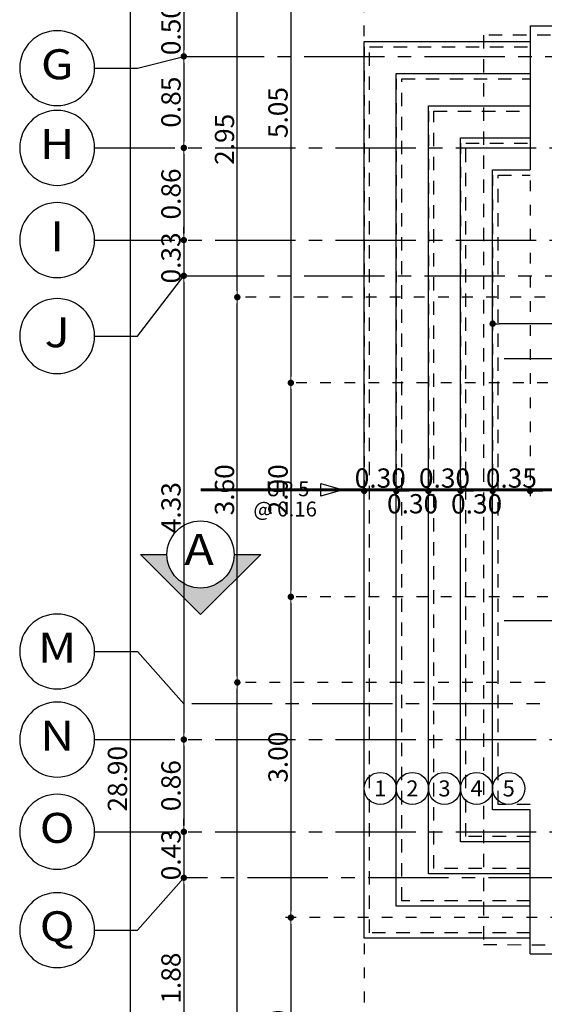
# Model space of a CAD drawing. Extents: x 518 to 802, y -285 to -170.
# Drawn here: x 731 to 736, y -197 to -188 of the extents above; entities that cross this region are included whole.
import ezdxf
from ezdxf.enums import TextEntityAlignment as Align

# ---------------------------------------------------------------- set-up
doc = ezdxf.new("R2010")
doc.units = 0
doc.header["$MEASUREMENT"] = 0
doc.header["$PDMODE"] = 35
doc.header["$PDSIZE"] = -1.6
for name, pattern in [('CENTER2', [1.125, 0.75, -0.125, 0.125, -0.125]), ('DOT2', [0.125, 0, -0.125]), ('HIDDEN2', [0.1875, 0.125, -0.0625])]:
    doc.linetypes.add(name, pattern=pattern)
doc.layers.get('0').update_dxf_attribs({"linetype": 'CONTINUOUS'})
doc.layers.get('DEFPOINTS').update_dxf_attribs({"linetype": 'CONTINUOUS'})
for name, color, linetype in [('AXIS', 252, 'CENTER2'), ('AXIS-NO', 1, 'CONTINUOUS'), ('AXIS-TEXT', 2, 'CENTER2'), ('cutsec', 7, 'CENTER2'), ('DIM-IN', 42, 'CONTINUOUS'), ('HIDDEN', 232, 'HIDDEN2'), ('NOTE', 200, 'CONTINUOUS'), ('STAIR', 2, 'CONTINUOUS'), ('SYMBOLS', 4, 'CONTINUOUS')]:
    doc.layers.add(name, color=color, linetype=linetype)
doc.layers.add('DIM-OUT', color=171, linetype='CONTINUOUS', lineweight=5)
doc.styles.add('DIM', font='complex.shx', dxfattribs={"width": 0.75})
doc.styles.add('ROMANC', font='ROMANC.shx')
doc.styles.add('ROMANS', font='arial.ttf', dxfattribs={"width": 1.15, "height": 0.2})
doc.dimstyles.new('DIM-IN', dxfattribs={"dimtxt": 0.18, "dimasz": 0.06, "dimexe": 0.05, "dimexo": 0.05, "dimgap": 0.03, "dimtad": 1, "dimzin": 1, "dimdsep": 46, "dimtxsty": 'DIM', "dimblk": 'DOT', "dimcen": 1, "dimdle": 0.12, "dimclrd": 256, "dimclre": 1, "dimclrt": 2, "dimadec": 1, "dimazin": 1, "dimtfac": 1, "dimtix": 1, "dimtmove": 2, "dimatfit": 0, "dimldrblk": 'DOT', "dimfxl": 0.05, "dimtolj": 1, "dimtzin": 4, "dimarcsym": 0})

# ---------------------------------------------------------------- blocks, each defined once
blk = doc.blocks.new('ARR')
at = {"layer": 'NOTE', "color": 0}
blk.add_lwpolyline([(-0.0416, -0.0628), (0.1627, -0.0028), (-0.0416, 0.0572)], close=True, dxfattribs=at)
blk = doc.blocks.new('STAIR-LEVEL-RIGHT')
at = {"layer": 'NOTE', "color": 0, "xscale": -1, "rotation": 180}
blk.add_blockref('ARR', (0.4204, 0.0672), dxfattribs=at)
at = {"layer": 'NOTE', "color": 0, "style": 'ROMANS'}
for tag, p in [('STAIR-NO', (0.0678, 0.0798)), ('STAIR-HIGHT', (0.0446, -0.1094))]:
    blk.add_attdef(tag, text='', height=0.14, rotation=360, dxfattribs=at).set_placement(p, align=Align.MIDDLE_CENTER)
blk = doc.blocks.new('STAIR-NOM')
at = {"layer": 'NOTE', "color": 0}
blk.add_circle((0.01, -0.0604), 0.15, dxfattribs=at)
at = {"layer": 'NOTE', "color": 2, "style": 'ROMANC'}
blk.add_attdef('00', text='', height=0.15, dxfattribs=at).set_placement((0.01, -0.0604), align=Align.MIDDLE_CENTER)
blk = doc.blocks.new('_DOT')
at = {"color": 0, "linetype": 'ByBlock'}
blk.add_line((-0.5, 0), (-1, 0), dxfattribs=at)
at = {"color": 0, "linetype": 'ByBlock', "const_width": 0.5}
blk.add_lwpolyline([(-0.25, 0, 1), (0.25, 0, 1)], format="xyb", close=True, dxfattribs=at)
blk = doc.blocks.new('*D333')
at = {"layer": 'DEFPOINTS', "color": 0, "transparency": 16777216}
for p in [(735.816, -189.0881), (737.5808, -190.2272), (735.816, -192.0375)]:
    blk.add_point(p, dxfattribs=at)
at = {"layer": 'DIM-IN', "color": 1, "linetype": 'DOT2', "lineweight": -2, "transparency": 16777216}
for p, q in [((735.816, -189.1381), (735.816, -192.0875)), ((737.5808, -190.2772), (737.5808, -192.0875))]:
    blk.add_line(p, q, dxfattribs=at)
at = {"layer": 'DIM-IN', "lineweight": -2, "transparency": 16777216}
blk.add_line((737.5208, -192.0375), (735.876, -192.0375), dxfattribs=at)
at = {"layer": 'DIM-IN', "lineweight": -2, "transparency": 16777216, "xscale": 0.06, "yscale": 0.06, "zscale": 0.06, "rotation": 180}
blk.add_blockref('_DOT', (735.816, -192.0375), dxfattribs=at)
at = {"layer": 'DIM-IN', "lineweight": -2, "transparency": 16777216, "xscale": 0.06, "yscale": 0.06, "zscale": 0.06}
blk.add_blockref('_DOT', (737.5808, -192.0375), dxfattribs=at)
at = {"layer": 'DIM-IN', "color": 2, "transparency": 16777216, "insert": (736.6984, -191.9175), "char_height": 0.18, "attachment_point": 5, "style": 'DIM'}
blk.add_mtext('\\A1;1.76', dxfattribs=at)
blk = doc.blocks.new('*D334')
at = {"layer": 'DEFPOINTS', "color": 0, "transparency": 16777216}
for p in [(735.466, -189.0381), (735.816, -189.0881), (735.466, -192.0375)]:
    blk.add_point(p, dxfattribs=at)
at = {"layer": 'DIM-IN', "color": 1, "linetype": 'DOT2', "lineweight": -2, "transparency": 16777216}
for p, q in [((735.466, -189.0881), (735.466, -192.0875)), ((735.816, -189.1381), (735.816, -192.0875))]:
    blk.add_line(p, q, dxfattribs=at)
at = {"layer": 'DIM-IN', "lineweight": -2, "transparency": 16777216}
for p, q in [((735.406, -192.0375), (735.346, -192.0375)), ((735.816, -192.0375), (735.466, -192.0375)), ((735.876, -192.0375), (735.936, -192.0375))]:
    blk.add_line(p, q, dxfattribs=at)
at = {"layer": 'DIM-IN', "lineweight": -2, "transparency": 16777216, "xscale": 0.06, "yscale": 0.06, "zscale": 0.06}
blk.add_blockref('_DOT', (735.466, -192.0375), dxfattribs=at)
at = {"layer": 'DIM-IN', "lineweight": -2, "transparency": 16777216, "xscale": 0.06, "yscale": 0.06, "zscale": 0.06, "rotation": 180}
blk.add_blockref('_DOT', (735.816, -192.0375), dxfattribs=at)
at = {"layer": 'DIM-IN', "color": 2, "transparency": 16777216, "insert": (735.641, -191.9175), "char_height": 0.18, "attachment_point": 5, "style": 'DIM'}
blk.add_mtext('\\A1;0.35', dxfattribs=at)
blk = doc.blocks.new('*D335')
at = {"layer": 'DEFPOINTS', "color": 0, "transparency": 16777216}
for p in [(735.166, -188.7381), (735.466, -189.0381), (735.166, -192.0375)]:
    blk.add_point(p, dxfattribs=at)
at = {"layer": 'DIM-IN', "color": 1, "linetype": 'DOT2', "lineweight": -2, "transparency": 16777216}
for p, q in [((735.166, -188.7881), (735.166, -192.0875)), ((735.466, -189.0881), (735.466, -192.0875))]:
    blk.add_line(p, q, dxfattribs=at)
at = {"layer": 'DIM-IN', "lineweight": -2, "transparency": 16777216}
blk.add_line((735.406, -192.0375), (735.226, -192.0375), dxfattribs=at)
at = {"layer": 'DIM-IN', "lineweight": -2, "transparency": 16777216, "xscale": 0.06, "yscale": 0.06, "zscale": 0.06, "rotation": 180}
blk.add_blockref('_DOT', (735.166, -192.0375), dxfattribs=at)
at = {"layer": 'DIM-IN', "lineweight": -2, "transparency": 16777216, "xscale": 0.06, "yscale": 0.06, "zscale": 0.06}
blk.add_blockref('_DOT', (735.466, -192.0375), dxfattribs=at)
at = {"layer": 'DIM-IN', "color": 2, "transparency": 16777216, "insert": (735.316, -192.1588), "char_height": 0.18, "attachment_point": 5, "style": 'DIM'}
blk.add_mtext('\\A1;0.30', dxfattribs=at)
blk = doc.blocks.new('*D336')
at = {"layer": 'DEFPOINTS', "color": 0, "transparency": 16777216}
for p in [(734.866, -188.4381), (735.166, -188.7381), (734.866, -192.0375)]:
    blk.add_point(p, dxfattribs=at)
at = {"layer": 'DIM-IN', "color": 1, "linetype": 'DOT2', "lineweight": -2, "transparency": 16777216}
for p, q in [((734.866, -188.4881), (734.866, -192.0875)), ((735.166, -188.7881), (735.166, -192.0875))]:
    blk.add_line(p, q, dxfattribs=at)
at = {"layer": 'DIM-IN', "lineweight": -2, "transparency": 16777216}
for p, q in [((734.806, -192.0375), (734.746, -192.0375)), ((735.166, -192.0375), (734.866, -192.0375)), ((735.226, -192.0375), (735.286, -192.0375))]:
    blk.add_line(p, q, dxfattribs=at)
at = {"layer": 'DIM-IN', "lineweight": -2, "transparency": 16777216, "xscale": 0.06, "yscale": 0.06, "zscale": 0.06}
blk.add_blockref('_DOT', (734.866, -192.0375), dxfattribs=at)
at = {"layer": 'DIM-IN', "lineweight": -2, "transparency": 16777216, "xscale": 0.06, "yscale": 0.06, "zscale": 0.06, "rotation": 180}
blk.add_blockref('_DOT', (735.166, -192.0375), dxfattribs=at)
at = {"layer": 'DIM-IN', "color": 2, "transparency": 16777216, "insert": (735.016, -191.9175), "char_height": 0.18, "attachment_point": 5, "style": 'DIM'}
blk.add_mtext('\\A1;0.30', dxfattribs=at)
blk = doc.blocks.new('*D337')
at = {"layer": 'DEFPOINTS', "color": 0, "transparency": 16777216}
for p in [(734.566, -188.1381), (734.866, -188.4381), (734.566, -192.0375)]:
    blk.add_point(p, dxfattribs=at)
at = {"layer": 'DIM-IN', "color": 1, "linetype": 'DOT2', "lineweight": -2, "transparency": 16777216}
for p, q in [((734.566, -188.1881), (734.566, -192.0875)), ((734.866, -188.4881), (734.866, -192.0875))]:
    blk.add_line(p, q, dxfattribs=at)
at = {"layer": 'DIM-IN', "lineweight": -2, "transparency": 16777216}
blk.add_line((734.806, -192.0375), (734.626, -192.0375), dxfattribs=at)
at = {"layer": 'DIM-IN', "lineweight": -2, "transparency": 16777216, "xscale": 0.06, "yscale": 0.06, "zscale": 0.06, "rotation": 180}
blk.add_blockref('_DOT', (734.566, -192.0375), dxfattribs=at)
at = {"layer": 'DIM-IN', "lineweight": -2, "transparency": 16777216, "xscale": 0.06, "yscale": 0.06, "zscale": 0.06}
blk.add_blockref('_DOT', (734.866, -192.0375), dxfattribs=at)
at = {"layer": 'DIM-IN', "color": 2, "transparency": 16777216, "insert": (734.718, -192.1573), "char_height": 0.18, "attachment_point": 5, "style": 'DIM'}
blk.add_mtext('\\A1;0.30', dxfattribs=at)
blk = doc.blocks.new('*D338')
at = {"layer": 'DEFPOINTS', "color": 0, "transparency": 16777216}
for p in [(734.266, -187.8381), (734.566, -188.1381), (734.266, -192.0375)]:
    blk.add_point(p, dxfattribs=at)
at = {"layer": 'DIM-IN', "color": 1, "linetype": 'DOT2', "lineweight": -2, "transparency": 16777216}
for p, q in [((734.266, -187.8881), (734.266, -192.0875)), ((734.566, -188.1881), (734.566, -192.0875))]:
    blk.add_line(p, q, dxfattribs=at)
at = {"layer": 'DIM-IN', "lineweight": -2, "transparency": 16777216}
for p, q in [((734.206, -192.0375), (734.146, -192.0375)), ((734.566, -192.0375), (734.266, -192.0375)), ((734.626, -192.0375), (734.686, -192.0375))]:
    blk.add_line(p, q, dxfattribs=at)
at = {"layer": 'DIM-IN', "lineweight": -2, "transparency": 16777216, "xscale": 0.06, "yscale": 0.06, "zscale": 0.06}
blk.add_blockref('_DOT', (734.266, -192.0375), dxfattribs=at)
at = {"layer": 'DIM-IN', "lineweight": -2, "transparency": 16777216, "xscale": 0.06, "yscale": 0.06, "zscale": 0.06, "rotation": 180}
blk.add_blockref('_DOT', (734.566, -192.0375), dxfattribs=at)
at = {"layer": 'DIM-IN', "color": 2, "transparency": 16777216, "insert": (734.416, -191.9175), "char_height": 0.18, "attachment_point": 5, "style": 'DIM'}
blk.add_mtext('\\A1;0.30', dxfattribs=at)
blk = doc.blocks.new('*D339')
at = {"layer": 'DEFPOINTS', "color": 0, "transparency": 16777216}
for p in [(735.466, -190.4752), (735.466, -191.0272), (738.2808, -191.0272)]:
    blk.add_point(p, dxfattribs=at)
at = {"layer": 'DIM-IN', "color": 1, "linetype": 'DOT2', "lineweight": -2, "transparency": 16777216}
for p, q in [((735.466, -190.9772), (735.466, -190.4252)), ((738.2808, -190.9772), (738.2808, -190.4252))]:
    blk.add_line(p, q, dxfattribs=at)
at = {"layer": 'DIM-IN', "lineweight": -2, "transparency": 16777216}
blk.add_line((738.2208, -190.4752), (735.526, -190.4752), dxfattribs=at)
at = {"layer": 'DIM-IN', "lineweight": -2, "transparency": 16777216, "xscale": 0.06, "yscale": 0.06, "zscale": 0.06, "rotation": 180}
blk.add_blockref('_DOT', (735.466, -190.4752), dxfattribs=at)
at = {"layer": 'DIM-IN', "lineweight": -2, "transparency": 16777216, "xscale": 0.06, "yscale": 0.06, "zscale": 0.06}
blk.add_blockref('_DOT', (738.2808, -190.4752), dxfattribs=at)
at = {"layer": 'DIM-IN', "color": 2, "transparency": 16777216, "insert": (736.8734, -190.3552), "char_height": 0.18, "attachment_point": 5, "style": 'DIM'}
blk.add_mtext('\\A1;2.81', dxfattribs=at)
blk = doc.blocks.new('*D375')
at = {"layer": 'DEFPOINTS', "color": 0, "transparency": 16777216}
for p in [(734.266, -176.2772), (737.2808, -181.6772), (734.266, -187.8381)]:
    blk.add_point(p, dxfattribs=at)
at = {"layer": 'DIM-OUT', "color": 1, "linetype": 'DOT2', "lineweight": -2, "transparency": 16777216}
for p, q in [((734.266, -187.7881), (734.266, -176.2272)), ((737.2808, -181.6272), (737.2808, -176.2272))]:
    blk.add_line(p, q, dxfattribs=at)
at = {"layer": 'DIM-OUT', "lineweight": -2, "transparency": 16777216}
blk.add_line((737.2208, -176.2772), (734.326, -176.2772), dxfattribs=at)
at = {"layer": 'DIM-OUT', "lineweight": -2, "transparency": 16777216, "xscale": 0.06, "yscale": 0.06, "zscale": 0.06, "rotation": 180}
blk.add_blockref('_DOT', (734.266, -176.2772), dxfattribs=at)
at = {"layer": 'DIM-OUT', "lineweight": -2, "transparency": 16777216, "xscale": 0.06, "yscale": 0.06, "zscale": 0.06}
blk.add_blockref('_DOT', (737.2808, -176.2772), dxfattribs=at)
at = {"layer": 'DIM-OUT', "color": 2, "transparency": 16777216, "insert": (735.7734, -176.1572), "char_height": 0.18, "attachment_point": 5, "style": 'DIM'}
blk.add_mtext('\\A1;3.01', dxfattribs=at)
blk = doc.blocks.new('*D379')
at = {"layer": 'DEFPOINTS', "color": 0, "transparency": 16777216}
for p in [(734.266, -175.7772), (737.2808, -181.6772), (734.266, -187.8381)]:
    blk.add_point(p, dxfattribs=at)
at = {"layer": 'DIM-OUT', "color": 1, "linetype": 'DOT2', "lineweight": -2, "transparency": 16777216}
for p, q in [((734.266, -187.7881), (734.266, -175.7272)), ((737.2808, -181.6272), (737.2808, -175.7272))]:
    blk.add_line(p, q, dxfattribs=at)
at = {"layer": 'DIM-OUT', "lineweight": -2, "transparency": 16777216}
blk.add_line((737.2208, -175.7772), (734.326, -175.7772), dxfattribs=at)
at = {"layer": 'DIM-OUT', "lineweight": -2, "transparency": 16777216, "xscale": 0.06, "yscale": 0.06, "zscale": 0.06, "rotation": 180}
blk.add_blockref('_DOT', (734.266, -175.7772), dxfattribs=at)
at = {"layer": 'DIM-OUT', "lineweight": -2, "transparency": 16777216, "xscale": 0.06, "yscale": 0.06, "zscale": 0.06}
blk.add_blockref('_DOT', (737.2808, -175.7772), dxfattribs=at)
at = {"layer": 'DIM-OUT', "color": 2, "transparency": 16777216, "insert": (735.7734, -175.6572), "char_height": 0.18, "attachment_point": 5, "style": 'DIM'}
blk.add_mtext('\\A1;3.01', dxfattribs=at)
blk = doc.blocks.new('*D429')
at = {"layer": 'DEFPOINTS', "color": 0, "transparency": 16777216}
for p in [(737.5808, -195.068), (734.266, -196.2163), (737.5808, -213.6772)]:
    blk.add_point(p, dxfattribs=at)
at = {"layer": 'DIM-OUT', "color": 1, "linetype": 'DOT2', "lineweight": -2, "transparency": 16777216}
for p, q in [((737.5808, -195.118), (737.5808, -213.7272)), ((734.266, -196.2663), (734.266, -213.7272))]:
    blk.add_line(p, q, dxfattribs=at)
at = {"layer": 'DIM-OUT', "lineweight": -2, "transparency": 16777216}
blk.add_line((734.326, -213.6772), (737.5208, -213.6772), dxfattribs=at)
at = {"layer": 'DIM-OUT', "lineweight": -2, "transparency": 16777216, "xscale": 0.06, "yscale": 0.06, "zscale": 0.06, "rotation": 180}
blk.add_blockref('_DOT', (734.266, -213.6772), dxfattribs=at)
at = {"layer": 'DIM-OUT', "lineweight": -2, "transparency": 16777216, "xscale": 0.06, "yscale": 0.06, "zscale": 0.06}
blk.add_blockref('_DOT', (737.5808, -213.6772), dxfattribs=at)
at = {"layer": 'DIM-OUT', "color": 2, "transparency": 16777216, "insert": (735.9234, -213.5572), "char_height": 0.18, "attachment_point": 5, "style": 'DIM'}
blk.add_mtext('\\A1;3.31', dxfattribs=at)
blk = doc.blocks.new('*D442')
at = {"layer": 'DEFPOINTS', "color": 0, "transparency": 16777216}
for p in [(737.2808, -185.9772), (733.5808, -191.0272), (738.2808, -191.0272)]:
    blk.add_point(p, dxfattribs=at)
at = {"layer": 'DIM-OUT', "color": 1, "linetype": 'DOT2', "lineweight": -2, "transparency": 16777216}
for p, q in [((737.2308, -185.9772), (733.5308, -185.9772)), ((738.2308, -191.0272), (733.5308, -191.0272))]:
    blk.add_line(p, q, dxfattribs=at)
at = {"layer": 'DIM-OUT', "lineweight": -2, "transparency": 16777216}
blk.add_line((733.5808, -186.0372), (733.5808, -190.9672), dxfattribs=at)
at = {"layer": 'DIM-OUT', "lineweight": -2, "transparency": 16777216, "xscale": 0.06, "yscale": 0.06, "zscale": 0.06}
for p, rotation in [((733.5808, -185.9772), 90), ((733.5808, -191.0272), 270)]:
    blk.add_blockref('_DOT', p, dxfattribs=dict(at, rotation=rotation))
at = {"layer": 'DIM-OUT', "color": 2, "transparency": 16777216, "insert": (733.4608, -188.5022), "char_height": 0.18, "attachment_point": 5, "rotation": 90, "style": 'DIM'}
blk.add_mtext('\\A1;5.05', dxfattribs=at)
blk = doc.blocks.new('*D443')
at = {"layer": 'DEFPOINTS', "color": 0, "transparency": 16777216}
for p in [(738.2808, -191.0272), (733.5808, -193.0272), (738.2808, -193.0272)]:
    blk.add_point(p, dxfattribs=at)
at = {"layer": 'DIM-OUT', "color": 1, "linetype": 'DOT2', "lineweight": -2, "transparency": 16777216}
for p, q in [((738.2308, -191.0272), (733.5308, -191.0272)), ((738.2308, -193.0272), (733.5308, -193.0272))]:
    blk.add_line(p, q, dxfattribs=at)
at = {"layer": 'DIM-OUT', "lineweight": -2, "transparency": 16777216}
blk.add_line((733.5808, -191.0872), (733.5808, -192.9672), dxfattribs=at)
at = {"layer": 'DIM-OUT', "lineweight": -2, "transparency": 16777216, "xscale": 0.06, "yscale": 0.06, "zscale": 0.06}
for p, rotation in [((733.5808, -191.0272), 90), ((733.5808, -193.0272), 270)]:
    blk.add_blockref('_DOT', p, dxfattribs=dict(at, rotation=rotation))
at = {"layer": 'DIM-OUT', "color": 2, "transparency": 16777216, "insert": (733.4608, -192.0272), "char_height": 0.18, "attachment_point": 5, "rotation": 90, "style": 'DIM'}
blk.add_mtext('\\A1;2.00', dxfattribs=at)
blk = doc.blocks.new('*D444')
at = {"layer": 'DEFPOINTS', "color": 0, "transparency": 16777216}
for p in [(738.2808, -193.0272), (733.5808, -196.0243), (737.7308, -196.0243)]:
    blk.add_point(p, dxfattribs=at)
at = {"layer": 'DIM-OUT', "color": 1, "linetype": 'DOT2', "lineweight": -2, "transparency": 16777216}
for p, q in [((738.2308, -193.0272), (733.5308, -193.0272)), ((737.6808, -196.0243), (733.5308, -196.0243))]:
    blk.add_line(p, q, dxfattribs=at)
at = {"layer": 'DIM-OUT', "lineweight": -2, "transparency": 16777216}
blk.add_line((733.5808, -193.0872), (733.5808, -195.9643), dxfattribs=at)
at = {"layer": 'DIM-OUT', "lineweight": -2, "transparency": 16777216, "xscale": 0.06, "yscale": 0.06, "zscale": 0.06}
for p, rotation in [((733.5808, -193.0272), 90), ((733.5808, -196.0243), 270)]:
    blk.add_blockref('_DOT', p, dxfattribs=dict(at, rotation=rotation))
at = {"layer": 'DIM-OUT', "color": 2, "transparency": 16777216, "insert": (733.4608, -194.5258), "char_height": 0.18, "attachment_point": 5, "rotation": 90, "style": 'DIM'}
blk.add_mtext('\\A1;3.00', dxfattribs=at)
blk = doc.blocks.new('*D445')
at = {"layer": 'DEFPOINTS', "color": 0, "transparency": 16777216}
for p in [(737.7308, -196.0243), (733.5808, -198.2243), (737.7308, -198.2243)]:
    blk.add_point(p, dxfattribs=at)
at = {"layer": 'DIM-OUT', "color": 1, "linetype": 'DOT2', "lineweight": -2, "transparency": 16777216}
for p, q in [((737.6808, -196.0243), (733.5308, -196.0243)), ((737.6808, -198.2243), (733.5308, -198.2243))]:
    blk.add_line(p, q, dxfattribs=at)
at = {"layer": 'DIM-OUT', "lineweight": -2, "transparency": 16777216}
blk.add_line((733.5808, -196.0843), (733.5808, -198.1643), dxfattribs=at)
at = {"layer": 'DIM-OUT', "lineweight": -2, "transparency": 16777216, "xscale": 0.06, "yscale": 0.06, "zscale": 0.06}
for p, rotation in [((733.5808, -196.0243), 90), ((733.5808, -198.2243), 270)]:
    blk.add_blockref('_DOT', p, dxfattribs=dict(at, rotation=rotation))
at = {"layer": 'DIM-OUT', "color": 2, "transparency": 16777216, "insert": (733.4608, -197.1243), "char_height": 0.18, "attachment_point": 5, "rotation": 90, "style": 'DIM'}
blk.add_mtext('\\A1;2.20', dxfattribs=at)
blk = doc.blocks.new('*D453')
at = {"layer": 'DEFPOINTS', "color": 0, "transparency": 16777216}
for p in [(733.0808, -193.8272), (737.5808, -193.8272), (744.0808, -206.2272)]:
    blk.add_point(p, dxfattribs=at)
at = {"layer": 'DIM-OUT', "color": 1, "linetype": 'DOT2', "lineweight": -2, "transparency": 16777216}
for p, q in [((737.5308, -193.8272), (733.0308, -193.8272)), ((744.0308, -206.2272), (733.0308, -206.2272))]:
    blk.add_line(p, q, dxfattribs=at)
at = {"layer": 'DIM-OUT', "lineweight": -2, "transparency": 16777216}
blk.add_line((733.0808, -206.1672), (733.0808, -193.8872), dxfattribs=at)
at = {"layer": 'DIM-OUT', "lineweight": -2, "transparency": 16777216, "xscale": 0.06, "yscale": 0.06, "zscale": 0.06}
for p, rotation in [((733.0808, -193.8272), 90), ((733.0808, -206.2272), 270)]:
    blk.add_blockref('_DOT', p, dxfattribs=dict(at, rotation=rotation))
at = {"layer": 'DIM-OUT', "color": 2, "transparency": 16777216, "insert": (732.9608, -200.0272), "char_height": 0.18, "attachment_point": 5, "rotation": 90, "style": 'DIM'}
blk.add_mtext('\\A1;12.40', dxfattribs=at)
blk = doc.blocks.new('*D454')
at = {"layer": 'DEFPOINTS', "color": 0, "transparency": 16777216}
for p in [(733.0808, -190.2272), (737.5808, -190.2272), (737.5808, -193.8272)]:
    blk.add_point(p, dxfattribs=at)
at = {"layer": 'DIM-OUT', "color": 1, "linetype": 'DOT2', "lineweight": -2, "transparency": 16777216}
for p, q in [((737.5308, -190.2272), (733.0308, -190.2272)), ((737.5308, -193.8272), (733.0308, -193.8272))]:
    blk.add_line(p, q, dxfattribs=at)
at = {"layer": 'DIM-OUT', "lineweight": -2, "transparency": 16777216}
blk.add_line((733.0808, -193.7672), (733.0808, -190.2872), dxfattribs=at)
at = {"layer": 'DIM-OUT', "lineweight": -2, "transparency": 16777216, "xscale": 0.06, "yscale": 0.06, "zscale": 0.06}
for p, rotation in [((733.0808, -190.2272), 90), ((733.0808, -193.8272), 270)]:
    blk.add_blockref('_DOT', p, dxfattribs=dict(at, rotation=rotation))
at = {"layer": 'DIM-OUT', "color": 2, "transparency": 16777216, "insert": (732.9608, -192.0272), "char_height": 0.18, "attachment_point": 5, "rotation": 90, "style": 'DIM'}
blk.add_mtext('\\A1;3.60', dxfattribs=at)
blk = doc.blocks.new('*D455')
at = {"layer": 'DEFPOINTS', "color": 0, "transparency": 16777216}
for p in [(733.0808, -187.2772), (737.2808, -187.2772), (737.5808, -190.2272)]:
    blk.add_point(p, dxfattribs=at)
at = {"layer": 'DIM-OUT', "color": 1, "linetype": 'DOT2', "lineweight": -2, "transparency": 16777216}
for p, q in [((737.2308, -187.2772), (733.0308, -187.2772)), ((737.5308, -190.2272), (733.0308, -190.2272))]:
    blk.add_line(p, q, dxfattribs=at)
at = {"layer": 'DIM-OUT', "lineweight": -2, "transparency": 16777216}
blk.add_line((733.0808, -190.1672), (733.0808, -187.3372), dxfattribs=at)
at = {"layer": 'DIM-OUT', "lineweight": -2, "transparency": 16777216, "xscale": 0.06, "yscale": 0.06, "zscale": 0.06}
for p, rotation in [((733.0808, -187.2772), 90), ((733.0808, -190.2272), 270)]:
    blk.add_blockref('_DOT', p, dxfattribs=dict(at, rotation=rotation))
at = {"layer": 'DIM-OUT', "color": 2, "transparency": 16777216, "insert": (732.9608, -188.7522), "char_height": 0.18, "attachment_point": 5, "rotation": 90, "style": 'DIM'}
blk.add_mtext('\\A1;2.95', dxfattribs=at)
blk = doc.blocks.new('*D459')
at = {"layer": 'DEFPOINTS', "color": 0, "transparency": 16777216}
for p in [(762.8937, -180.2772), (732.0808, -209.1772), (750.5308, -209.1772)]:
    blk.add_point(p, dxfattribs=at)
at = {"layer": 'DIM-OUT', "color": 1, "linetype": 'DOT2', "lineweight": -2, "transparency": 16777216}
for p, q in [((762.8437, -180.2772), (732.0308, -180.2772)), ((750.4808, -209.1772), (732.0308, -209.1772))]:
    blk.add_line(p, q, dxfattribs=at)
at = {"layer": 'DIM-OUT', "lineweight": -2, "transparency": 16777216}
blk.add_line((732.0808, -180.3372), (732.0808, -209.1172), dxfattribs=at)
at = {"layer": 'DIM-OUT', "lineweight": -2, "transparency": 16777216, "xscale": 0.06, "yscale": 0.06, "zscale": 0.06}
for p, rotation in [((732.0808, -180.2772), 90), ((732.0808, -209.1772), 270)]:
    blk.add_blockref('_DOT', p, dxfattribs=dict(at, rotation=rotation))
at = {"layer": 'DIM-OUT', "color": 2, "transparency": 16777216, "insert": (731.9608, -194.7272), "char_height": 0.18, "attachment_point": 5, "rotation": 90, "style": 'DIM'}
blk.add_mtext('\\A1;28.90', dxfattribs=at)
blk = doc.blocks.new('*D1062')
at = {"layer": 'DEFPOINTS', "color": 0, "transparency": 16777216}
for p in [(732.5808, -187.4772), (732.5808, -187.9772), (732.5808, -187.9772)]:
    blk.add_point(p, dxfattribs=at)
at = {"layer": 'DIM-OUT', "lineweight": -2, "transparency": 16777216}
blk.add_line((732.5808, -187.5372), (732.5808, -187.9172), dxfattribs=at)
at = {"layer": 'DIM-OUT', "lineweight": -2, "transparency": 16777216, "xscale": 0.06, "yscale": 0.06, "zscale": 0.06}
for p, rotation in [((732.5808, -187.4772), 90), ((732.5808, -187.9772), 270)]:
    blk.add_blockref('_DOT', p, dxfattribs=dict(at, rotation=rotation))
at = {"layer": 'DIM-OUT', "color": 2, "transparency": 16777216, "insert": (732.4608, -187.7272), "char_height": 0.18, "attachment_point": 5, "rotation": 90, "style": 'DIM'}
blk.add_mtext('\\A1;0.50', dxfattribs=at)
blk = doc.blocks.new('*D1063')
at = {"layer": 'DEFPOINTS', "color": 0, "transparency": 16777216}
for p in [(732.5808, -187.9772), (732.5808, -188.8322), (732.5808, -188.8322)]:
    blk.add_point(p, dxfattribs=at)
at = {"layer": 'DIM-OUT', "lineweight": -2, "transparency": 16777216}
blk.add_line((732.5808, -188.0372), (732.5808, -188.7722), dxfattribs=at)
at = {"layer": 'DIM-OUT', "lineweight": -2, "transparency": 16777216, "xscale": 0.06, "yscale": 0.06, "zscale": 0.06}
for p, rotation in [((732.5808, -187.9772), 90), ((732.5808, -188.8322), 270)]:
    blk.add_blockref('_DOT', p, dxfattribs=dict(at, rotation=rotation))
at = {"layer": 'DIM-OUT', "color": 2, "transparency": 16777216, "insert": (732.4608, -188.4047), "char_height": 0.18, "attachment_point": 5, "rotation": 90, "style": 'DIM'}
blk.add_mtext('\\A1;0.85', dxfattribs=at)
blk = doc.blocks.new('*D1064')
at = {"layer": 'DEFPOINTS', "color": 0, "transparency": 16777216}
for p in [(732.5808, -188.8322), (732.5808, -189.6936), (732.5808, -189.6936)]:
    blk.add_point(p, dxfattribs=at)
at = {"layer": 'DIM-OUT', "lineweight": -2, "transparency": 16777216}
blk.add_line((732.5808, -188.8922), (732.5808, -189.6336), dxfattribs=at)
at = {"layer": 'DIM-OUT', "lineweight": -2, "transparency": 16777216, "xscale": 0.06, "yscale": 0.06, "zscale": 0.06}
for p, rotation in [((732.5808, -188.8322), 90), ((732.5808, -189.6936), 270)]:
    blk.add_blockref('_DOT', p, dxfattribs=dict(at, rotation=rotation))
at = {"layer": 'DIM-OUT', "color": 2, "transparency": 16777216, "insert": (732.4608, -189.2629), "char_height": 0.18, "attachment_point": 5, "rotation": 90, "style": 'DIM'}
blk.add_mtext('\\A1;0.86', dxfattribs=at)
blk = doc.blocks.new('*D1065')
at = {"layer": 'DEFPOINTS', "color": 0, "transparency": 16777216}
for p in [(732.5808, -189.6936), (732.5808, -190.0272), (732.5808, -190.0272)]:
    blk.add_point(p, dxfattribs=at)
at = {"layer": 'DIM-OUT', "lineweight": -2, "transparency": 16777216}
for p, q in [((732.5808, -189.6336), (732.5808, -189.5736)), ((732.5808, -189.6936), (732.5808, -190.0272)), ((732.5808, -190.0872), (732.5808, -190.1472))]:
    blk.add_line(p, q, dxfattribs=at)
at = {"layer": 'DIM-OUT', "lineweight": -2, "transparency": 16777216, "xscale": 0.06, "yscale": 0.06, "zscale": 0.06}
for p, rotation in [((732.5808, -189.6936), 270), ((732.5808, -190.0272), 90)]:
    blk.add_blockref('_DOT', p, dxfattribs=dict(at, rotation=rotation))
at = {"layer": 'DIM-OUT', "color": 2, "transparency": 16777216, "insert": (732.4608, -189.8604), "char_height": 0.18, "attachment_point": 5, "rotation": 90, "style": 'DIM'}
blk.add_mtext('\\A1;0.33', dxfattribs=at)
blk = doc.blocks.new('*D1066')
at = {"layer": 'DEFPOINTS', "color": 0, "transparency": 16777216}
for p in [(732.5808, -190.0272), (732.5808, -194.3608), (732.5808, -194.3608)]:
    blk.add_point(p, dxfattribs=at)
at = {"layer": 'DIM-OUT', "lineweight": -2, "transparency": 16777216}
blk.add_line((732.5808, -190.0872), (732.5808, -194.3008), dxfattribs=at)
at = {"layer": 'DIM-OUT', "lineweight": -2, "transparency": 16777216, "xscale": 0.06, "yscale": 0.06, "zscale": 0.06}
for p, rotation in [((732.5808, -190.0272), 90), ((732.5808, -194.3608), 270)]:
    blk.add_blockref('_DOT', p, dxfattribs=dict(at, rotation=rotation))
at = {"layer": 'DIM-OUT', "color": 2, "transparency": 16777216, "insert": (732.4608, -192.194), "char_height": 0.18, "attachment_point": 5, "rotation": 90, "style": 'DIM'}
blk.add_mtext('\\A1;4.33', dxfattribs=at)
blk = doc.blocks.new('*D1067')
at = {"layer": 'DEFPOINTS', "color": 0, "transparency": 16777216}
for p in [(732.5808, -194.3608), (732.5808, -195.2223), (732.5808, -195.2223)]:
    blk.add_point(p, dxfattribs=at)
at = {"layer": 'DIM-OUT', "lineweight": -2, "transparency": 16777216}
blk.add_line((732.5808, -194.4208), (732.5808, -195.1623), dxfattribs=at)
at = {"layer": 'DIM-OUT', "lineweight": -2, "transparency": 16777216, "xscale": 0.06, "yscale": 0.06, "zscale": 0.06}
for p, rotation in [((732.5808, -194.3608), 90), ((732.5808, -195.2223), 270)]:
    blk.add_blockref('_DOT', p, dxfattribs=dict(at, rotation=rotation))
at = {"layer": 'DIM-OUT', "color": 2, "transparency": 16777216, "insert": (732.4608, -194.7915), "char_height": 0.18, "attachment_point": 5, "rotation": 90, "style": 'DIM'}
blk.add_mtext('\\A1;0.86', dxfattribs=at)
blk = doc.blocks.new('*D1068')
at = {"layer": 'DEFPOINTS', "color": 0, "transparency": 16777216}
for p in [(732.5808, -195.2223), (732.5808, -195.6522), (732.5808, -195.6522)]:
    blk.add_point(p, dxfattribs=at)
at = {"layer": 'DIM-OUT', "lineweight": -2, "transparency": 16777216}
for p, q in [((732.5808, -195.1623), (732.5808, -195.1023)), ((732.5808, -195.2223), (732.5808, -195.6522)), ((732.5808, -195.7122), (732.5808, -195.7722))]:
    blk.add_line(p, q, dxfattribs=at)
at = {"layer": 'DIM-OUT', "lineweight": -2, "transparency": 16777216, "xscale": 0.06, "yscale": 0.06, "zscale": 0.06}
for p, rotation in [((732.5808, -195.2223), 270), ((732.5808, -195.6522), 90)]:
    blk.add_blockref('_DOT', p, dxfattribs=dict(at, rotation=rotation))
at = {"layer": 'DIM-OUT', "color": 2, "transparency": 16777216, "insert": (732.4608, -195.4373), "char_height": 0.18, "attachment_point": 5, "rotation": 90, "style": 'DIM'}
blk.add_mtext('\\A1;0.43', dxfattribs=at)
blk = doc.blocks.new('*D1069')
at = {"layer": 'DEFPOINTS', "color": 0, "transparency": 16777216}
for p in [(732.5808, -195.6522), (732.5808, -197.5272), (732.5808, -197.5272)]:
    blk.add_point(p, dxfattribs=at)
at = {"layer": 'DIM-OUT', "lineweight": -2, "transparency": 16777216}
blk.add_line((732.5808, -195.7122), (732.5808, -197.4672), dxfattribs=at)
at = {"layer": 'DIM-OUT', "lineweight": -2, "transparency": 16777216, "xscale": 0.06, "yscale": 0.06, "zscale": 0.06}
for p, rotation in [((732.5808, -195.6522), 90), ((732.5808, -197.5272), 270)]:
    blk.add_blockref('_DOT', p, dxfattribs=dict(at, rotation=rotation))
at = {"layer": 'DIM-OUT', "color": 2, "transparency": 16777216, "insert": (732.4608, -196.5897), "char_height": 0.18, "attachment_point": 5, "rotation": 90, "style": 'DIM'}
blk.add_mtext('\\A1;1.88', dxfattribs=at)
blk = doc.blocks.new('AXIS-HORIZONTAL')
at = {"layer": 'AXIS-NO', "color": 0}
blk.add_circle((0.35, 0), 0.35, dxfattribs=at)
at = {"layer": 'AXIS-TEXT', "style": 'ROMANS', "width": 1.15}
blk.add_attdef('AXIS-HORIZONTAL-NAME', text='', height=0.28, dxfattribs=at).set_placement((0.35, 0), align=Align.MIDDLE)

msp = doc.modelspace()

# ---------------------------------------------------------------- hatches: boundary and pattern name
at = {"layer": 'SYMBOLS'}
h = msp.add_hatch(color=256, dxfattribs=at)
h.dxf.hatch_style = 2
edge = h.paths.add_edge_path()
edge.add_line((732.175, -192.6314), (732.4235, -192.6314))
edge.add_ellipse((732.7372, -192.6314), major_axis=(0.2218, -0.2218), ratio=1, start_angle=225, end_angle=315)
edge.add_ellipse((732.7372, -192.6314), major_axis=(-0.2218, -0.2218), ratio=1, start_angle=45, end_angle=135)
edge.add_line((733.0508, -192.6314), (733.2993, -192.6314))
edge.add_line((733.2993, -192.6314), (732.7372, -193.1935))
edge.add_line((732.7372, -193.1935), (732.175, -192.6314))

# ---------------------------------------------------------------- linework, layer by layer
at = {"layer": 'AXIS'}
for p, q in [((732.5808, -187.9772), (753.3808, -187.9772)), ((731.7478, -188.8322), (739.3577, -188.8322)), ((731.7478, -189.6936), (739.3577, -189.6936)), ((732.5808, -190.0272), (756.4273, -190.0272)), ((739.4294, -190.8021), (735.5726, -190.8021)), ((739.4294, -193.2523), (735.5726, -193.2523)), ((750.2808, -194.0272), (732.5808, -194.0272)), ((731.7478, -194.3608), (739.3577, -194.3608)), ((731.7478, -195.2223), (739.3577, -195.2223)), ((756.4273, -195.6522), (732.5808, -195.6522))]:
    msp.add_line(p, q, dxfattribs=at)
for points in [[(731.7478, -188.087), (732.1478, -188.087), (732.5808, -187.9772)], [(731.7478, -190.5909), (732.1478, -190.5909), (732.5808, -190.0272)], [(731.7478, -193.5377), (732.1478, -193.5377), (732.5808, -194.0272)], [(731.7478, -196.1418), (732.1478, -196.1418), (732.5808, -195.6522)]]:
    msp.add_lwpolyline(points, dxfattribs=at)
at = {"layer": 'cutsec', "linetype": 'CENTER2'}
msp.add_lwpolyline([(747.9924, -192.0272, 0.03, 0.03, 0), (732.7372, -192.0272, 0, 0, 0), (732.7372, -192.3177, 0, 0, 0)], format="xyseb", dxfattribs=at)
at = {"layer": 'HIDDEN'}
for points in [[(737.5808, -187.7785), (735.3808, -187.7785), (735.3808, -196.276), (737.5508, -196.286)], [(735.816, -196.1663), (734.316, -196.1663), (734.316, -187.8881), (735.816, -187.8881)], [(735.816, -195.8663), (734.616, -195.8663), (734.616, -188.1881), (735.816, -188.1881)], [(735.816, -195.5663), (734.916, -195.5663), (734.916, -188.4881), (735.816, -188.4881)], [(735.816, -195.2663), (735.216, -195.2663), (735.216, -188.7881), (735.816, -188.7881)], [(735.816, -194.9663), (735.516, -194.9663), (735.516, -189.0881), (735.816, -189.0881)]]:
    msp.add_lwpolyline(points, dxfattribs=at)
at = {"layer": 'STAIR'}
for p, q in [((735.816, -187.6916), (735.816, -189.0381)), ((735.816, -187.6916), (737.5808, -187.6916)), ((735.466, -195.0163), (735.466, -189.0381)), ((735.466, -189.0381), (735.816, -189.0381)), ((735.816, -195.0163), (735.466, -195.0163)), ((735.816, -196.3629), (735.816, -195.0163)), ((735.816, -196.3629), (737.4208, -196.3629))]:
    msp.add_line(p, q, dxfattribs=at)
for points in [[(735.816, -196.2163), (734.266, -196.2163), (734.266, -187.8381), (735.816, -187.8381)], [(735.816, -195.9163), (734.566, -195.9163), (734.566, -188.1381), (735.816, -188.1381)], [(735.816, -195.6163), (734.866, -195.6163), (734.866, -188.4381), (735.816, -188.4381)], [(735.816, -195.3163), (735.166, -195.3163), (735.166, -188.7381), (735.816, -188.7381)]]:
    msp.add_lwpolyline(points, dxfattribs=at)
at = {"layer": 'SYMBOLS'}
msp.add_lwpolyline([(733.0508, -192.6314), (733.2993, -192.6314), (732.7372, -193.1935), (732.175, -192.6314), (732.4235, -192.6314)], dxfattribs=at)
at = {"layer": 'SYMBOLS', "linetype": 'Continuous'}
msp.add_circle((732.7372, -192.6314), 0.3136, dxfattribs=at)

# ---------------------------------------------------------------- block references
at = {"layer": 'AXIS-NO'}
ref = msp.add_blockref('AXIS-HORIZONTAL', (731.7478, -188.087), dxfattribs=dict(at, xscale=-1))
ref.add_attrib('AXIS-HORIZONTAL-NAME', 'G', dxfattribs={"layer": 'AXIS-TEXT', "height": 0.28, "style": 'ROMANS', "width": 1.15}).set_placement((731.3978, -188.087), align=Align.MIDDLE)
ref = msp.add_blockref('AXIS-HORIZONTAL', (731.7478, -188.8322), dxfattribs=dict(at, xscale=-1))
ref.add_attrib('AXIS-HORIZONTAL-NAME', 'H', dxfattribs={"layer": 'AXIS-TEXT', "height": 0.28, "style": 'ROMANS', "width": 1.15}).set_placement((731.3978, -188.8322), align=Align.MIDDLE)
ref = msp.add_blockref('AXIS-HORIZONTAL', (731.7478, -189.6936), dxfattribs=dict(at, xscale=-1))
ref.add_attrib('AXIS-HORIZONTAL-NAME', 'I', dxfattribs={"layer": 'AXIS-TEXT', "height": 0.28, "style": 'ROMANS', "width": 1.15}).set_placement((731.3978, -189.6936), align=Align.MIDDLE)
ref = msp.add_blockref('AXIS-HORIZONTAL', (731.7478, -190.5909), dxfattribs=dict(at, xscale=-1))
ref.add_attrib('AXIS-HORIZONTAL-NAME', 'J', dxfattribs={"layer": 'AXIS-TEXT', "height": 0.28, "style": 'ROMANS', "width": 1.15}).set_placement((731.3978, -190.5909), align=Align.MIDDLE)
ref = msp.add_blockref('AXIS-HORIZONTAL', (731.7478, -193.5377), dxfattribs=dict(at, xscale=-1))
ref.add_attrib('AXIS-HORIZONTAL-NAME', 'M', dxfattribs={"layer": 'AXIS-TEXT', "height": 0.28, "style": 'ROMANS', "width": 1.15}).set_placement((731.3978, -193.5377), align=Align.MIDDLE)
ref = msp.add_blockref('AXIS-HORIZONTAL', (731.7478, -194.3608), dxfattribs=dict(at, xscale=-1))
ref.add_attrib('AXIS-HORIZONTAL-NAME', 'N', dxfattribs={"layer": 'AXIS-TEXT', "height": 0.28, "style": 'ROMANS', "width": 1.15}).set_placement((731.3978, -194.3608), align=Align.MIDDLE)
ref = msp.add_blockref('AXIS-HORIZONTAL', (731.7478, -195.2223), dxfattribs=dict(at, xscale=-1))
ref.add_attrib('AXIS-HORIZONTAL-NAME', 'O', dxfattribs={"layer": 'AXIS-TEXT', "height": 0.28, "style": 'ROMANS', "width": 1.15}).set_placement((731.3978, -195.2223), align=Align.MIDDLE)
ref = msp.add_blockref('AXIS-HORIZONTAL', (731.7478, -196.1418), dxfattribs=dict(at, xscale=-1))
ref.add_attrib('AXIS-HORIZONTAL-NAME', 'Q', dxfattribs={"layer": 'AXIS-TEXT', "height": 0.28, "style": 'ROMANS', "width": 1.15}).set_placement((731.3978, -196.1418), align=Align.MIDDLE)
at = {"layer": 'NOTE'}
for name, p, values in [('STAIR-LEVEL-RIGHT', (733.4828, -192.0972), {'STAIR-NO': 'UP 5', 'STAIR-HIGHT': '@ 0.16'}), ('STAIR-NOM', (734.406, -194.757), {'00': '1'}), ('STAIR-NOM', (734.706, -194.757), {'00': '2'}), ('STAIR-NOM', (735.006, -194.757), {'00': '3'}), ('STAIR-NOM', (735.306, -194.757), {'00': '4'}), ('STAIR-NOM', (735.606, -194.757), {'00': '5'})]:
    msp.add_blockref(name, p, dxfattribs=at).add_auto_attribs(values)

# ---------------------------------------------------------------- texts
at = {"layer": 'SYMBOLS', "style": 'ROMANS', "text_generation_flag": 6, "width": 1.15}
msp.add_attdef('A', text='B', height=0.288, rotation=180, dxfattribs=at).set_placement((732.7234, -192.6215), align=Align.MIDDLE)

# ---------------------------------------------------------------- dimensions: what is measured, and where the dimension line sits
at = {"layer": 'DIM-IN'}
for base, p1, p2, picture, middle in [((734.266, -192.0375), (734.566, -188.1381), (734.266, -187.8381), '*D338', (734.416, -191.9175)), ((734.866, -192.0375), (735.166, -188.7381), (734.866, -188.4381), '*D336', (735.016, -191.9175)), ((735.466, -192.0375), (735.816, -189.0881), (735.466, -189.0381), '*D334', (735.641, -191.9175)), ((735.816, -192.0375), (737.5808, -190.2272), (735.816, -189.0881), '*D333', (736.6984, -191.9175)), ((735.466, -190.4752), (738.2808, -191.0272), (735.466, -191.0272), '*D339', (736.8734, -190.3552))]:
    dim = msp.add_linear_dim(base=base, p1=p1, p2=p2, dimstyle='DIM-IN', dxfattribs=at)
    dim.commit()
    dim.dimension.update_dxf_attribs({"geometry": picture, "text_midpoint": middle})
for base, p1, p2, picture, middle in [((734.566, -192.0375), (734.866, -188.4381), (734.566, -188.1381), '*D337', (734.718, -192.1573)), ((735.166, -192.0375), (735.466, -189.0381), (735.166, -188.7381), '*D335', (735.316, -192.1588))]:
    dim = msp.add_linear_dim(base=base, p1=p1, p2=p2, dimstyle='DIM-IN', dxfattribs=at)
    dim.commit()
    dim.dimension.update_dxf_attribs({"geometry": picture, "text_midpoint": middle, "dimtype": 160})
at = {"layer": 'DIM-OUT'}
for base, p1, p2, picture, middle in [((734.266, -175.7772), (737.2808, -181.6772), (734.266, -187.8381), '*D379', (735.7734, -175.6572)), ((734.266, -176.2772), (737.2808, -181.6772), (734.266, -187.8381), '*D375', (735.7734, -176.1572)), ((737.5808, -213.6772), (734.266, -196.2163), (737.5808, -195.068), '*D429', (735.9234, -213.5572))]:
    dim = msp.add_linear_dim(base=base, p1=p1, p2=p2, dimstyle='DIM-IN', dxfattribs=at)
    dim.commit()
    dim.dimension.update_dxf_attribs({"geometry": picture, "text_midpoint": middle})
for base, p1, p2, picture, middle in [((732.0808, -209.1772), (762.8937, -180.2772), (750.5308, -209.1772), '*D459', (731.9608, -194.7272)), ((733.5808, -191.0272), (737.2808, -185.9772), (738.2808, -191.0272), '*D442', (733.4608, -188.5022)), ((733.0808, -187.2772), (737.5808, -190.2272), (737.2808, -187.2772), '*D455', (732.9608, -188.7522)), ((732.5808, -187.9772), (732.5808, -187.4772), (732.5808, -187.9772), '*D1062', (732.4608, -187.7272)), ((732.5808, -188.8322), (732.5808, -187.97724), (732.5808, -188.8322), '*D1063', (732.4608, -188.40472)), ((732.5808, -189.6936), (732.5808, -188.8322), (732.5808, -189.6936), '*D1064', (732.4608, -189.2629)), ((732.5808, -190.0272), (732.5808, -189.6936), (732.5808, -190.0272), '*D1065', (732.4608, -189.8604)), ((732.5808, -194.3608), (732.5808, -190.0272), (732.5808, -194.3608), '*D1066', (732.4608, -192.194)), ((733.0808, -190.2272), (737.5808, -193.8272), (737.5808, -190.2272), '*D454', (732.9608, -192.0272)), ((733.5808, -193.0272), (738.2808, -191.0272), (738.2808, -193.0272), '*D443', (733.4608, -192.0272)), ((733.5808, -196.0243), (738.2808, -193.0272), (737.7308, -196.0243), '*D444', (733.4608, -194.5258)), ((733.0808, -193.8272), (744.0808, -206.2272), (737.5808, -193.8272), '*D453', (732.9608, -200.0272)), ((732.5808, -195.2223), (732.5808, -194.3608), (732.5808, -195.2223), '*D1067', (732.4608, -194.7915)), ((732.5808, -195.6522), (732.5808, -195.2223), (732.5808, -195.6522), '*D1068', (732.4608, -195.4373)), ((732.5807996229, -197.5272352869), (732.5807996229, -195.6522352869), (732.5807996229, -197.5272352869), '*D1069', (732.4607996229, -196.5897352869)), ((733.5808, -198.2243), (737.7308, -196.0243), (737.7308, -198.2243), '*D445', (733.4608, -197.1243))]:
    dim = msp.add_linear_dim(base=base, p1=p1, p2=p2, angle=90, dimstyle='DIM-IN', dxfattribs=at)
    dim.commit()
    dim.dimension.update_dxf_attribs({"geometry": picture, "text_midpoint": middle})

doc.saveas('drawing.dxf')
